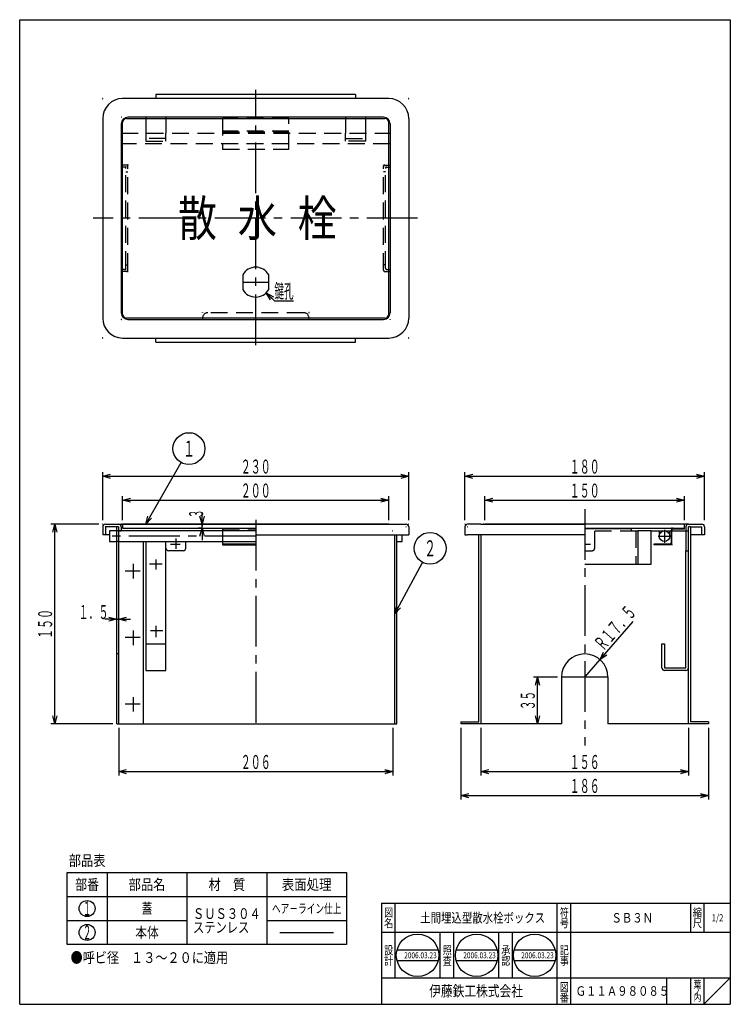
# Model space of a CAD drawing. Extents: x -670 to -136, y 408 to 1148.
import ezdxf
from ezdxf.enums import TextEntityAlignment as Align

# ---------------------------------------------------------------- set-up
doc = ezdxf.new("R2010")
doc.units = 0
doc.header["$LTSCALE"] = 2
doc.header["$PDMODE"] = 65
doc.header["$PDSIZE"] = 0.2
for name, pattern in [('CENTER2', [28.575, 19.05, -3.175, 3.175, -3.175]), ('DIVIDE', [1.25, 0.5, -0.25, 0, -0.25, 0, -0.25]), ('HIDDEN', [9.525, 6.35, -3.175])]:
    doc.linetypes.add(name, pattern=pattern)
doc.layers.get('0').update_dxf_attribs({"linetype": 'CONTINUOUS'})
doc.layers.get('DEFPOINTS').update_dxf_attribs({"color": 3, "linetype": 'DIVIDE'})
doc.layers.add('用紙\u3000基本図面', color=7, linetype='CONTINUOUS')
doc.layers.add('ＳＢ３Ｎ', color=7, linetype='CONTINUOUS')
doc.styles.add('DIMSTANDARD', font='MONOTXT.shx', dxfattribs={"width": 0.6, "bigfont": 'EXTFONT.shx'})
doc.styles.get("Standard").update_dxf_attribs({"font": 'MONOTXT.shx', "width": 0.8, "bigfont": 'EXTFONT.shx'})
doc.styles.add('WinFont1', font='HG丸ｺﾞｼｯｸM-PRO', dxfattribs={"width": 0.8})
doc.styles.add('WinFont2', font='ＭＳ 明朝', dxfattribs={"width": 0.8})
doc.styles.add('WinFont3', font='ＭＳ ゴシック', dxfattribs={"width": 0.8})
doc.dimstyles.new('DIMSTYEX_1', dxfattribs={"dimscale": 2, "dimtxt": 3.5, "dimasz": 3, "dimexe": 1, "dimexo": 1, "dimgap": 1, "dimtad": 3, "dimdec": 3, "dimdsep": 46, "dimtxsty": 'DIMSTANDARD', "dimcen": 0, "dimclrd": 3, "dimclre": 3, "dimclrt": 2, "dimadec": 3, "dimazin": 2, "dimtfac": 0.5, "dimtdec": 4, "dimtofl": 0, "dimtmove": 0, "dimatfit": 3, "dimldrblk": 'OPEN30', "dimfxl": 1, "dimtolj": 1, "dimtzin": 1, "dimlwd": -1, "dimlwe": -1, "dimarcsym": 0})
doc.dimstyles.new('DIMSTYEX_2', dxfattribs={"dimscale": 2, "dimtxt": 5.25, "dimasz": 3, "dimexe": 1.5, "dimexo": 1.5, "dimgap": 1, "dimtad": 3, "dimdec": 3, "dimdsep": 46, "dimtxsty": 'DIMSTANDARD', "dimblk1": 'OPEN30', "dimblk2": 'OPEN30', "dimsah": 1, "dimcen": 0, "dimclrd": 3, "dimclre": 3, "dimclrt": 2, "dimadec": 3, "dimazin": 2, "dimtfac": 0.5, "dimtdec": 4, "dimtofl": 0, "dimtmove": 0, "dimatfit": 3, "dimfxl": 1, "dimtolj": 1, "dimtzin": 1, "dimlwd": -1, "dimlwe": -1, "dimarcsym": 0})
doc.dimstyles.new('DIMSTYEX_3', dxfattribs={"dimscale": 2, "dimtxt": 5.25, "dimasz": 3, "dimexe": 1, "dimexo": 1, "dimgap": 1, "dimtad": 3, "dimdec": 3, "dimdsep": 46, "dimtxsty": 'DIMSTANDARD', "dimblk1": 'OPEN30', "dimblk2": 'OPEN30', "dimsah": 1, "dimcen": 0, "dimse1": 1, "dimse2": 1, "dimclrd": 3, "dimclre": 3, "dimclrt": 2, "dimadec": 3, "dimazin": 2, "dimtfac": 0.5, "dimtdec": 4, "dimtmove": 0, "dimatfit": 3, "dimfxl": 1, "dimtolj": 1, "dimtzin": 1, "dimlwd": -1, "dimlwe": -1, "dimarcsym": 0})
doc.dimstyles.new('DIMSTYEX_4', dxfattribs={"dimscale": 2, "dimtxt": 5.25, "dimasz": 3, "dimexe": 1.5, "dimexo": 1.5, "dimgap": 2.5, "dimtad": 3, "dimdec": 3, "dimdsep": 46, "dimtxsty": 'DIMSTANDARD', "dimblk1": 'OPEN30', "dimblk2": 'OPEN30', "dimsah": 1, "dimcen": 0, "dimclrd": 3, "dimclre": 3, "dimclrt": 2, "dimadec": 3, "dimazin": 2, "dimtfac": 0.5, "dimtdec": 4, "dimtofl": 0, "dimtmove": 2, "dimatfit": 3, "dimfxl": 1, "dimtolj": 1, "dimtzin": 1, "dimlwd": -1, "dimlwe": -1, "dimarcsym": 0})
doc.dimstyles.new('DIMSTYEX_5', dxfattribs={"dimscale": 2, "dimtxt": 5.25, "dimasz": 3, "dimexe": 1.5, "dimexo": 1.5, "dimgap": 1, "dimtad": 3, "dimdec": 3, "dimdsep": 46, "dimtxsty": 'DIMSTANDARD', "dimblk1": 'OPEN30', "dimblk2": 'OPEN30', "dimsah": 1, "dimcen": 0, "dimclrd": 3, "dimclre": 3, "dimclrt": 2, "dimadec": 3, "dimazin": 2, "dimtfac": 0.5, "dimtdec": 4, "dimtofl": 0, "dimtmove": 0, "dimatfit": 3, "dimfxl": 1, "dimtolj": 1, "dimtzin": 1, "dimlwd": -1, "dimlwe": -1, "dimarcsym": 0})

# ---------------------------------------------------------------- blocks, each defined once
blk = doc.blocks.new('_OPEN30')
at = {"color": 0, "linetype": 'BYBLOCK', "lineweight": -2}
for p, q in [((-1, 0.27), (0, 0)), ((0, 0), (-1, -0.27)), ((0, 0), (-1, 0))]:
    blk.add_line(p, q, dxfattribs=at)
blk = doc.blocks.new('MAKR0', base_point=(-619.74, 479.55))
at = {"layer": '用紙\u3000基本図面', "color": 2, "linetype": 'CONTINUOUS'}
blk.add_circle((-619.74, 479.55), 6, dxfattribs=at)
at = {"layer": '用紙\u3000基本図面', "color": 2, "linetype": 'CONTINUOUS', "width": 0.3}
blk.add_text('１', height=10.5, dxfattribs=at).set_placement((-622.89, 474.3), (-616.59, 474.3), align=Align.FIT)
blk = doc.blocks.new('MAKR1', base_point=(-619.74, 461.55))
at = {"layer": '用紙\u3000基本図面', "color": 2, "linetype": 'CONTINUOUS'}
blk.add_circle((-619.74, 461.55), 6, dxfattribs=at)
at = {"layer": '用紙\u3000基本図面', "color": 2, "linetype": 'CONTINUOUS', "width": 0.3}
blk.add_text('２', height=10.5, dxfattribs=at).set_placement((-622.89, 456.3), (-616.59, 456.3), align=Align.FIT)
blk = doc.blocks.new('*D1')
at = {"layer": 'DEFPOINTS', "color": 3, "linetype": 'CONTINUOUS'}
for p in [(-393.03, 786.42), (-593.03, 768.42), (-393.03, 768.42)]:
    blk.add_point(p, dxfattribs=at)
at = {"layer": '用紙\u3000基本図面', "color": 3, "linetype": 'CONTINUOUS'}
for p, q in [((-593.03, 771.42), (-593.03, 789.42)), ((-593.03, 786.42), (-393.03, 786.42)), ((-393.03, 771.42), (-393.03, 789.42))]:
    blk.add_line(p, q, dxfattribs=at)
at = {"layer": '用紙\u3000基本図面', "color": 3, "linetype": 'CONTINUOUS', "xscale": 5.9088465181, "yscale": 5.9088465181, "zscale": 5.9088465181, "rotation": 180}
blk.add_blockref('_OPEN30', (-593.03, 786.42), dxfattribs=at)
at = {"layer": '用紙\u3000基本図面', "color": 3, "linetype": 'CONTINUOUS', "xscale": 5.9088465181, "yscale": 5.9088465181, "zscale": 5.9088465181}
blk.add_blockref('_OPEN30', (-393.03, 786.42), dxfattribs=at)
at = {"layer": '用紙\u3000基本図面', "color": 2, "linetype": 'CONTINUOUS', "style": 'DIMSTANDARD', "width": 0.357143}
blk.add_text('２００', height=10.5, dxfattribs=at).set_placement((-504.28, 788.42), (-481.78, 788.42), align=Align.FIT)
blk = doc.blocks.new('*D2')
at = {"layer": 'DEFPOINTS', "color": 3, "linetype": 'CONTINUOUS'}
for p in [(-378.03, 804.42), (-608.03, 768.42), (-378.03, 768.42)]:
    blk.add_point(p, dxfattribs=at)
at = {"layer": '用紙\u3000基本図面', "color": 3, "linetype": 'CONTINUOUS'}
for p, q in [((-608.03, 771.42), (-608.03, 807.42)), ((-378.03, 771.42), (-378.03, 807.42)), ((-608.03, 804.42), (-378.03, 804.42))]:
    blk.add_line(p, q, dxfattribs=at)
at = {"layer": '用紙\u3000基本図面', "color": 3, "linetype": 'CONTINUOUS', "xscale": 5.9088465181, "yscale": 5.9088465181, "zscale": 5.9088465181, "rotation": 180}
blk.add_blockref('_OPEN30', (-608.03, 804.42), dxfattribs=at)
at = {"layer": '用紙\u3000基本図面', "color": 3, "linetype": 'CONTINUOUS', "xscale": 5.9088465181, "yscale": 5.9088465181, "zscale": 5.9088465181}
blk.add_blockref('_OPEN30', (-378.03, 804.42), dxfattribs=at)
at = {"layer": '用紙\u3000基本図面', "color": 2, "linetype": 'CONTINUOUS', "style": 'DIMSTANDARD', "width": 0.357143}
blk.add_text('２３０', height=10.5, dxfattribs=at).set_placement((-504.28, 806.42), (-481.78, 806.42), align=Align.FIT)
blk = doc.blocks.new('*D3')
at = {"layer": 'DEFPOINTS', "color": 3, "linetype": 'CONTINUOUS'}
for p in [(-170.82, 786.42), (-320.82, 768.42), (-170.82, 768.42)]:
    blk.add_point(p, dxfattribs=at)
at = {"layer": '用紙\u3000基本図面', "color": 3, "linetype": 'CONTINUOUS'}
for p, q in [((-320.82, 771.42), (-320.82, 789.42)), ((-320.82, 786.42), (-170.82, 786.42)), ((-170.82, 771.42), (-170.82, 789.42))]:
    blk.add_line(p, q, dxfattribs=at)
at = {"layer": '用紙\u3000基本図面', "color": 3, "linetype": 'CONTINUOUS', "xscale": 5.9088465181, "yscale": 5.9088465181, "zscale": 5.9088465181, "rotation": 180}
blk.add_blockref('_OPEN30', (-320.82, 786.42), dxfattribs=at)
at = {"layer": '用紙\u3000基本図面', "color": 3, "linetype": 'CONTINUOUS', "xscale": 5.9088465181, "yscale": 5.9088465181, "zscale": 5.9088465181}
blk.add_blockref('_OPEN30', (-170.82, 786.42), dxfattribs=at)
at = {"layer": '用紙\u3000基本図面', "color": 2, "linetype": 'CONTINUOUS', "style": 'DIMSTANDARD', "width": 0.357143}
blk.add_text('１５０', height=10.5, dxfattribs=at).set_placement((-257.07, 788.42), (-234.57, 788.42), align=Align.FIT)
blk = doc.blocks.new('*D4')
at = {"layer": 'DEFPOINTS', "color": 3, "linetype": 'CONTINUOUS'}
for p in [(-155.82, 804.42), (-335.82, 768.42), (-155.82, 768.42)]:
    blk.add_point(p, dxfattribs=at)
at = {"layer": '用紙\u3000基本図面', "color": 3, "linetype": 'CONTINUOUS'}
for p, q in [((-335.82, 771.42), (-335.82, 807.42)), ((-155.82, 771.42), (-155.82, 807.42)), ((-335.82, 804.42), (-155.82, 804.42))]:
    blk.add_line(p, q, dxfattribs=at)
at = {"layer": '用紙\u3000基本図面', "color": 3, "linetype": 'CONTINUOUS', "xscale": 5.9088465181, "yscale": 5.9088465181, "zscale": 5.9088465181, "rotation": 180}
blk.add_blockref('_OPEN30', (-335.82, 804.42), dxfattribs=at)
at = {"layer": '用紙\u3000基本図面', "color": 3, "linetype": 'CONTINUOUS', "xscale": 5.9088465181, "yscale": 5.9088465181, "zscale": 5.9088465181}
blk.add_blockref('_OPEN30', (-155.82, 804.42), dxfattribs=at)
at = {"layer": '用紙\u3000基本図面', "color": 2, "linetype": 'CONTINUOUS', "style": 'DIMSTANDARD', "width": 0.357143}
blk.add_text('１８０', height=10.5, dxfattribs=at).set_placement((-257.07, 806.42), (-234.57, 806.42), align=Align.FIT)
blk = doc.blocks.new('*D5')
at = {"layer": 'DEFPOINTS', "color": 3, "linetype": 'CONTINUOUS'}
for p in [(-596.03, 618.42), (-390.03, 618.42), (-390.03, 582.42)]:
    blk.add_point(p, dxfattribs=at)
at = {"layer": '用紙\u3000基本図面', "color": 3, "linetype": 'CONTINUOUS'}
for p, q in [((-596.03, 615.42), (-596.03, 579.42)), ((-390.03, 615.42), (-390.03, 579.42)), ((-596.03, 582.42), (-390.03, 582.42))]:
    blk.add_line(p, q, dxfattribs=at)
at = {"layer": '用紙\u3000基本図面', "color": 3, "linetype": 'CONTINUOUS', "xscale": 5.9088465181, "yscale": 5.9088465181, "zscale": 5.9088465181, "rotation": 180}
blk.add_blockref('_OPEN30', (-596.03, 582.42), dxfattribs=at)
at = {"layer": '用紙\u3000基本図面', "color": 3, "linetype": 'CONTINUOUS', "xscale": 5.9088465181, "yscale": 5.9088465181, "zscale": 5.9088465181}
blk.add_blockref('_OPEN30', (-390.03, 582.42), dxfattribs=at)
at = {"layer": '用紙\u3000基本図面', "color": 2, "linetype": 'CONTINUOUS', "style": 'DIMSTANDARD', "width": 0.357143}
blk.add_text('２０６', height=10.5, dxfattribs=at).set_placement((-504.28, 584.42), (-481.78, 584.42), align=Align.FIT)
blk = doc.blocks.new('*D6')
at = {"layer": 'DEFPOINTS', "color": 3, "linetype": 'CONTINUOUS'}
for p in [(-323.82, 618.42), (-167.82, 618.42), (-167.82, 582.42)]:
    blk.add_point(p, dxfattribs=at)
at = {"layer": '用紙\u3000基本図面', "color": 3, "linetype": 'CONTINUOUS'}
for p, q in [((-323.82, 615.42), (-323.82, 579.42)), ((-167.82, 615.42), (-167.82, 579.42)), ((-323.82, 582.42), (-167.82, 582.42))]:
    blk.add_line(p, q, dxfattribs=at)
at = {"layer": '用紙\u3000基本図面', "color": 3, "linetype": 'CONTINUOUS', "xscale": 5.9088465181, "yscale": 5.9088465181, "zscale": 5.9088465181, "rotation": 180}
blk.add_blockref('_OPEN30', (-323.82, 582.42), dxfattribs=at)
at = {"layer": '用紙\u3000基本図面', "color": 3, "linetype": 'CONTINUOUS', "xscale": 5.9088465181, "yscale": 5.9088465181, "zscale": 5.9088465181}
blk.add_blockref('_OPEN30', (-167.82, 582.42), dxfattribs=at)
at = {"layer": '用紙\u3000基本図面', "color": 2, "linetype": 'CONTINUOUS', "style": 'DIMSTANDARD', "width": 0.357143}
blk.add_text('１５６', height=10.5, dxfattribs=at).set_placement((-257.07, 584.42), (-234.57, 584.42), align=Align.FIT)
blk = doc.blocks.new('*D7')
at = {"layer": 'DEFPOINTS', "color": 3, "linetype": 'CONTINUOUS'}
for p in [(-338.82, 618.42), (-152.82, 618.42), (-152.82, 564.42)]:
    blk.add_point(p, dxfattribs=at)
at = {"layer": '用紙\u3000基本図面', "color": 3, "linetype": 'CONTINUOUS'}
for p, q in [((-338.82, 615.42), (-338.82, 561.42)), ((-152.82, 615.42), (-152.82, 561.42)), ((-338.82, 564.42), (-152.82, 564.42))]:
    blk.add_line(p, q, dxfattribs=at)
at = {"layer": '用紙\u3000基本図面', "color": 3, "linetype": 'CONTINUOUS', "xscale": 5.9088465181, "yscale": 5.9088465181, "zscale": 5.9088465181, "rotation": 180}
blk.add_blockref('_OPEN30', (-338.82, 564.42), dxfattribs=at)
at = {"layer": '用紙\u3000基本図面', "color": 3, "linetype": 'CONTINUOUS', "xscale": 5.9088465181, "yscale": 5.9088465181, "zscale": 5.9088465181}
blk.add_blockref('_OPEN30', (-152.82, 564.42), dxfattribs=at)
at = {"layer": '用紙\u3000基本図面', "color": 2, "linetype": 'CONTINUOUS', "style": 'DIMSTANDARD', "width": 0.357143}
blk.add_text('１８６', height=10.5, dxfattribs=at).set_placement((-257.07, 566.42), (-234.57, 566.42), align=Align.FIT)
blk = doc.blocks.new('*D8')
at = {"layer": 'DEFPOINTS', "color": 3, "linetype": 'CONTINUOUS'}
for p in [(-281.32, 653.42), (-263.32, 653.42), (-281.32, 618.42)]:
    blk.add_point(p, dxfattribs=at)
at = {"layer": '用紙\u3000基本図面', "color": 3, "linetype": 'CONTINUOUS'}
for p, q in [((-266.32, 653.42), (-284.32, 653.42)), ((-281.32, 618.42), (-281.32, 653.42)), ((-281.32, 618.42), (-284.32, 618.42))]:
    blk.add_line(p, q, dxfattribs=at)
at = {"layer": '用紙\u3000基本図面', "color": 3, "linetype": 'CONTINUOUS', "xscale": 5.9088465181, "yscale": 5.9088465181, "zscale": 5.9088465181}
for p, rotation in [((-281.32, 653.42), 90), ((-281.32, 618.42), 270)]:
    blk.add_blockref('_OPEN30', p, dxfattribs=dict(at, rotation=rotation))
at = {"layer": '用紙\u3000基本図面', "color": 2, "linetype": 'CONTINUOUS', "style": 'DIMSTANDARD', "width": 0.342857}
blk.add_text('３５', height=10.5, rotation=90, dxfattribs=at).set_placement((-283.32, 628.72), (-283.32, 643.12), align=Align.FIT)
blk = doc.blocks.new('*D9')
at = {"layer": 'DEFPOINTS', "color": 3, "linetype": 'CONTINUOUS'}
for p in [(-234.32, 666.61), (-245.82, 653.42)]:
    blk.add_point(p, dxfattribs=at)
at = {"layer": '用紙\u3000基本図面', "color": 3, "linetype": 'CONTINUOUS'}
blk.add_line((-245.82, 653.42), (-209.28, 695.31), dxfattribs=at)
at = {"layer": '用紙\u3000基本図面', "color": 3, "linetype": 'CONTINUOUS', "xscale": 5.9088465181, "yscale": 5.9088465181, "zscale": 5.9088465181, "rotation": 228.8994107689}
blk.add_blockref('_OPEN30', (-234.32, 666.61), dxfattribs=at)
at = {"layer": '用紙\u3000基本図面', "color": 2, "linetype": 'CONTINUOUS', "style": 'DIMSTANDARD', "width": 0.368571}
blk.add_text('Ｒ１７．５', height=10.5, rotation=48.89941, dxfattribs=at).set_placement((-231.79, 672.55), (-206.35, 701.71), align=Align.FIT)
blk = doc.blocks.new('*D10')
at = {"layer": 'DEFPOINTS', "color": 3, "linetype": 'CONTINUOUS'}
for p in [(-533.37, 768.42), (-533.37, 768.42), (-533.37, 765.42)]:
    blk.add_point(p, dxfattribs=at)
at = {"layer": '用紙\u3000基本図面', "color": 3, "linetype": 'CONTINUOUS'}
for p, q in [((-533.37, 768.42), (-533.37, 777.42)), ((-533.37, 768.42), (-536.37, 768.42)), ((-533.37, 765.42), (-536.37, 765.42)), ((-533.37, 768.42), (-533.37, 766.92)), ((-533.37, 765.42), (-533.37, 768.42)), ((-533.37, 765.42), (-533.37, 766.92)), ((-533.37, 765.42), (-533.37, 756.42))]:
    blk.add_line(p, q, dxfattribs=at)
at = {"layer": '用紙\u3000基本図面', "color": 3, "linetype": 'CONTINUOUS', "xscale": 5.9088465181, "yscale": 5.9088465181, "zscale": 5.9088465181}
for p, rotation in [((-533.37, 768.42), 270), ((-533.37, 765.42), 90)]:
    blk.add_blockref('_OPEN30', p, dxfattribs=dict(at, rotation=rotation))
at = {"layer": '用紙\u3000基本図面', "color": 2, "linetype": 'CONTINUOUS', "style": 'DIMSTANDARD', "width": 0.3}
blk.add_text('３', height=10.5, rotation=90, dxfattribs=at).set_placement((-532.55, 773.06), (-532.55, 779.36), align=Align.FIT)
blk = doc.blocks.new('*D11')
at = {"layer": 'DEFPOINTS', "color": 3, "linetype": 'CONTINUOUS'}
for p in [(-597.53, 697), (-596.03, 697), (-596.03, 697)]:
    blk.add_point(p, dxfattribs=at)
at = {"layer": '用紙\u3000基本図面', "color": 3, "linetype": 'CONTINUOUS'}
for p, q in [((-597.53, 697), (-606.53, 697)), ((-597.53, 697), (-597.53, 700)), ((-597.53, 697), (-596.78, 697)), ((-597.53, 697), (-596.03, 697)), ((-596.03, 697), (-596.78, 697)), ((-596.03, 697), (-596.03, 700)), ((-596.03, 697), (-587.03, 697))]:
    blk.add_line(p, q, dxfattribs=at)
at = {"layer": '用紙\u3000基本図面', "color": 3, "linetype": 'CONTINUOUS', "xscale": 5.9088465181, "yscale": 5.9088465181, "zscale": 5.9088465181}
blk.add_blockref('_OPEN30', (-597.53, 697), dxfattribs=at)
at = {"layer": '用紙\u3000基本図面', "color": 3, "linetype": 'CONTINUOUS', "xscale": 5.9088465181, "yscale": 5.9088465181, "zscale": 5.9088465181, "rotation": 180}
blk.add_blockref('_OPEN30', (-596.03, 697), dxfattribs=at)
at = {"layer": '用紙\u3000基本図面', "color": 2, "linetype": 'CONTINUOUS', "style": 'DIMSTANDARD', "width": 0.357143}
blk.add_text('１．５', height=10.5, dxfattribs=at).set_placement((-626.19, 697.1), (-603.69, 697.1), align=Align.FIT)
blk = doc.blocks.new('*D12')
at = {"layer": 'DEFPOINTS', "color": 3, "linetype": 'CONTINUOUS'}
for p in [(-644.03, 768.42), (-608.03, 768.42), (-597.53, 618.42)]:
    blk.add_point(p, dxfattribs=at)
at = {"layer": '用紙\u3000基本図面', "color": 3, "linetype": 'CONTINUOUS'}
for p, q in [((-611.03, 768.42), (-647.03, 768.42)), ((-644.03, 618.42), (-644.03, 768.42)), ((-600.53, 618.42), (-647.03, 618.42))]:
    blk.add_line(p, q, dxfattribs=at)
at = {"layer": '用紙\u3000基本図面', "color": 3, "linetype": 'CONTINUOUS', "xscale": 5.9088465181, "yscale": 5.9088465181, "zscale": 5.9088465181}
for p, rotation in [((-644.03, 768.42), 90), ((-644.03, 618.42), 270)]:
    blk.add_blockref('_OPEN30', p, dxfattribs=dict(at, rotation=rotation))
at = {"layer": '用紙\u3000基本図面', "color": 2, "linetype": 'CONTINUOUS', "style": 'DIMSTANDARD', "width": 0.357143}
blk.add_text('１５０', height=10.5, rotation=90, dxfattribs=at).set_placement((-646.03, 682.17), (-646.03, 704.67), align=Align.FIT)
blk = doc.blocks.new('BLK0', base_point=(-136.41, 407.56))
at = {"layer": '用紙\u3000基本図面', "color": 7, "linetype": 'CONTINUOUS'}
for p, q in [((-398.41, 483.56), (-136.41, 483.56)), ((-398.41, 483.56), (-398.41, 407.56)), ((-398.41, 483.56), (-398.41, 407.56)), ((-398.41, 483.56), (-398.41, 407.56)), ((-388.41, 483.56), (-388.41, 427.56)), ((-388.41, 483.56), (-388.41, 427.56)), ((-266.41, 407.56), (-266.41, 483.56)), ((-256.41, 483.56), (-256.41, 407.56)), ((-166.41, 483.56), (-166.41, 461.56)), ((-156.41, 483.56), (-156.41, 461.56)), ((-136.41, 461.56), (-398.41, 461.56)), ((-398.41, 427.56), (-136.41, 427.56)), ((-184.41, 427.56), (-184.41, 407.56)), ((-166.41, 427.56), (-166.41, 407.56)), ((-156.41, 427.56), (-156.41, 407.56)), ((-156.41, 407.56), (-136.41, 427.56))]:
    blk.add_line(p, q, dxfattribs=at)
at = {"layer": '用紙\u3000基本図面', "color": 7, "linetype": 'CONTINUOUS', "width": 0.8}
for s, height, style, p in [('図', 6.27, 'WinFont2', (-396.54, 473.42)), ('符', 6.27, 'WinFont2', (-264.54, 473.42)), ('縮', 6.27, 'WinFont2', (-164.54, 473.42)), ('名', 6.27, 'WinFont2', (-396.54, 465.42)), ('号', 6.27, 'WinFont2', (-264.54, 465.42)), ('尺', 6.27, 'WinFont2', (-164.54, 465.42)), ('記', 6.27, 'WinFont2', (-264.54, 445.14)), ('事', 6.27, 'WinFont2', (-264.54, 437.14)), ('伊藤鉄工株式会社', 8.064, 'WinFont3', (-362.66, 413.52)), ('図', 6.27, 'WinFont2', (-264.54, 417.42)), ('葉', 5.38, 'WinFont2', (-164.1, 419.87)), ('番', 6.27, 'WinFont2', (-264.54, 409.42)), ('内', 5.38, 'WinFont2', (-164.1, 409.87)), ('ノ', 5.38, 'WinFont2', (-164.1, 414.87))]:
    blk.add_text(s, height=height, dxfattribs=dict(at, style=style)).set_placement(p)
at = {"layer": '用紙\u3000基本図面', "color": 7, "linetype": 'BYBLOCK', "style": 'WinFont2', "width": 0.8}
blk.add_text('1/2', height=5.376, dxfattribs=at).set_placement((-150.44, 469.87))
blk = doc.blocks.new('BLK1', base_point=(-371.38, 444.38))
at = {"layer": '用紙\u3000基本図面', "color": 7, "linetype": 'CONTINUOUS'}
for p, q in [((-386.87, 448.38), (-355.89, 448.38)), ((-386.87, 440.38), (-355.89, 440.38))]:
    blk.add_line(p, q, dxfattribs=at)
blk.add_circle((-371.38, 444.38), 16, dxfattribs=at)
at = {"layer": '用紙\u3000基本図面', "color": 7, "linetype": 'BYBLOCK', "style": 'WinFont2', "width": 0.8}
blk.add_text('2006.03.23', height=4.48, dxfattribs=at).set_placement((-381.46, 442.14))
blk = doc.blocks.new('BLK2', base_point=(-326.98, 444.38))
at = {"layer": '用紙\u3000基本図面', "color": 7, "linetype": 'CONTINUOUS'}
for p, q in [((-342.47, 448.38), (-311.49, 448.38)), ((-342.47, 440.38), (-311.49, 440.38))]:
    blk.add_line(p, q, dxfattribs=at)
blk.add_circle((-326.98, 444.38), 16, dxfattribs=at)
blk = doc.blocks.new('BLK3', base_point=(-283.44, 444.38))
at = {"layer": '用紙\u3000基本図面', "color": 7, "linetype": 'CONTINUOUS'}
for p, q in [((-298.94, 448.38), (-267.95, 448.38)), ((-298.94, 440.38), (-267.95, 440.38))]:
    blk.add_line(p, q, dxfattribs=at)
blk.add_circle((-283.44, 444.38), 16, dxfattribs=at)
blk = doc.blocks.new('BALN0')
at = {"layer": '用紙\u3000基本図面', "color": 3, "linetype": 'CONTINUOUS'}
blk.add_circle((26.51, 49.27), 12, dxfattribs=at)
at = {"layer": '用紙\u3000基本図面', "color": 2, "linetype": 'CONTINUOUS', "width": 0.375}
blk.add_text('２', height=12, dxfattribs=at).set_placement((22.01, 43.27), (31.01, 43.27), align=Align.FIT)
at = {"layer": '用紙\u3000基本図面', "color": 3, "linetype": 'CONTINUOUS'}
blk.add_leader([(0, 0), (20.83, 38.7)], dimstyle='DIMSTYEX_1', dxfattribs=at)
blk = doc.blocks.new('BALN1')
at = {"layer": '用紙\u3000基本図面', "color": 3, "linetype": 'CONTINUOUS'}
blk.add_circle((32.42, 56.75), 12, dxfattribs=at)
at = {"layer": '用紙\u3000基本図面', "color": 2, "linetype": 'CONTINUOUS', "width": 0.375}
blk.add_text('１', height=12, dxfattribs=at).set_placement((27.92, 50.75), (36.92, 50.75), align=Align.FIT)
at = {"layer": '用紙\u3000基本図面', "color": 3, "linetype": 'CONTINUOUS'}
blk.add_leader([(0, 0), (26.47, 46.33)], dimstyle='DIMSTYEX_1', dxfattribs=at)

msp = doc.modelspace()

# ---------------------------------------------------------------- linework, layer by layer
at = {"layer": '用紙\u3000基本図面', "color": 7, "linetype": 'CONTINUOUS'}
for p, q in [((-670.408, 1147.5553), (-136.408, 1147.5553)), ((-670.408, 407.5553), (-670.408, 1147.5553)), ((-136.408, 1147.5553), (-136.408, 407.5553)), ((-393.0344, 1088.2999), (-593.0344, 1088.2999)), ((-568.0344, 1091.2999), (-568.0344, 1088.2999)), ((-418.0344, 1091.2999), (-568.0344, 1091.2999)), ((-418.0344, 1091.2999), (-418.0344, 1088.2999)), ((-608.0344, 1073.2999), (-608.0344, 923.2999)), ((-590.0344, 1073.2999), (-396.0344, 1073.2999)), ((-397.0344, 1074.2999), (-589.0344, 1074.2999)), ((-378.0344, 1073.2999), (-378.0344, 923.2999)), ((-594.0344, 1069.2999), (-594.0344, 927.2999)), ((-593.0344, 926.2999), (-593.0344, 1070.2999)), ((-393.0344, 926.2999), (-393.0344, 1070.2999)), ((-392.0344, 1069.2999), (-392.0344, 927.2999)), ((-396.0344, 923.2999), (-590.0344, 923.2999)), ((-589.0344, 922.2999), (-397.0344, 922.2999)), ((-593.0344, 908.2999), (-393.0344, 908.2999)), ((-568.0344, 905.2999), (-568.0344, 908.2999)), ((-568.0344, 905.2999), (-418.0344, 905.2999)), ((-418.0344, 905.2999), (-418.0344, 908.2999)), ((-608.0344, 766.4228), (-608.0344, 760.4228)), ((-606.0344, 768.4228), (-380.0344, 768.4228)), ((-606.0344, 766.4228), (-606.0344, 760.4228)), ((-596.0344, 766.4228), (-606.0344, 766.4228)), ((-603.0344, 763.4228), (-603.0344, 755.4228)), ((-597.5344, 763.4228), (-603.0344, 763.4228)), ((-597.5344, 618.4228), (-597.5344, 766.4228)), ((-597.5344, 763.4228), (-597.5344, 766.4228)), ((-596.0344, 763.4228), (-597.5344, 763.4228)), ((-596.0344, 766.4228), (-596.0344, 618.4228)), ((-596.0344, 766.4228), (-596.0344, 763.4228)), ((-596.0344, 763.4228), (-594.0344, 763.4228)), ((-493.0344, 763.4228), (-596.0344, 763.4228)), ((-594.0344, 766.4228), (-594.0344, 763.4228)), ((-593.0344, 768.4228), (-593.0344, 765.4228)), ((-393.0344, 768.4228), (-593.0344, 768.4228)), ((-593.0344, 765.4228), (-493.0344, 765.4228)), ((-518.0344, 765.4228), (-518.0344, 763.4228)), ((-378.0344, 766.4228), (-378.0344, 760.4228)), ((-167.8219, 768.4228), (-245.8219, 768.4228)), ((-170.8219, 768.4228), (-245.8219, 768.4228)), ((-245.8219, 765.4228), (-170.8219, 765.4228)), ((-210.8219, 764.9228), (-245.8219, 764.9228)), ((-210.8219, 764.9228), (-210.8219, 763.4228)), ((-210.8219, 763.4228), (-205.8219, 763.4228)), ((-195.8219, 763.4228), (-205.8219, 763.4228)), ((-205.8219, 763.4228), (-205.8219, 738.4228)), ((-195.8219, 738.4228), (-195.8219, 763.4228)), ((-195.8219, 763.4228), (-193.3219, 763.4228)), ((-193.3219, 763.4228), (-180.8219, 763.4228)), ((-189.8219, 763.4228), (-189.8219, 759.4228)), ((-181.8219, 759.4228), (-181.8219, 763.4228)), ((-180.8219, 763.9228), (-180.8219, 754.4228)), ((-180.3219, 754.4228), (-180.3219, 763.9228)), ((-180.3219, 763.4228), (-169.8219, 763.4228)), ((-179.3219, 764.9228), (-170.8219, 764.9228)), ((-170.8219, 765.4228), (-170.8219, 768.4228)), ((-170.8219, 764.9228), (-170.8219, 765.4228)), ((-169.8219, 766.4228), (-169.8219, 765.4228)), ((-169.8219, 765.4228), (-169.8219, 748.4228)), ((-169.8219, 763.4228), (-167.8219, 763.4228)), ((-167.8219, 768.4228), (-157.8219, 768.4228)), ((-166.3219, 766.4228), (-167.8219, 766.4228)), ((-166.3219, 766.4228), (-167.8219, 766.4228)), ((-167.8219, 618.4228), (-167.8219, 766.4228)), ((-166.3219, 766.4228), (-157.8219, 766.4228)), ((-166.3219, 766.4228), (-166.3219, 619.9228)), ((-157.8219, 760.4228), (-157.8219, 766.4228)), ((-155.8219, 766.4228), (-155.8219, 760.4228)), ((-603.0344, 760.4228), (-608.0344, 760.4228)), ((-603.0344, 755.4228), (-597.5344, 755.4228)), ((-596.0344, 755.4228), (-597.5344, 755.4228)), ((-596.0344, 755.4228), (-493.0344, 755.4228)), ((-577.5344, 755.4228), (-577.5344, 618.4228)), ((-575.5344, 755.4228), (-575.5344, 658.4228)), ((-560.5344, 750.4228), (-560.5344, 755.4228)), ((-560.5344, 658.4228), (-560.5344, 755.4228)), ((-545.5344, 750.4228), (-545.5344, 755.4228)), ((-518.0344, 755.4228), (-518.0344, 752.9228)), ((-493.0344, 760.4228), (-378.0344, 760.4228)), ((-388.5344, 618.4228), (-388.5344, 760.4228)), ((-387.0344, 755.4228), (-383.0344, 755.4228)), ((-383.0344, 755.4228), (-383.0344, 760.4228)), ((-157.8219, 760.4228), (-166.3219, 760.4228)), ((-155.8219, 760.4228), (-157.8219, 760.4228)), ((-547.5344, 748.4228), (-558.5344, 748.4228)), ((-493.0344, 753.4228), (-518.0344, 753.4228)), ((-518.0344, 752.9228), (-493.0344, 752.9228)), ((-193.8219, 753.4228), (-193.8219, 752.9228)), ((-181.8219, 753.4228), (-193.8219, 753.4228)), ((-181.8219, 752.9228), (-193.8219, 752.9228)), ((-169.8219, 748.4228), (-167.8219, 748.4228)), ((-169.8219, 660.4228), (-169.8219, 748.4228)), ((-245.8219, 738.4228), (-195.8219, 738.4228)), ((-575.5344, 678.4228), (-560.5344, 678.4228)), ((-187.8219, 678.4228), (-185.8219, 678.4228)), ((-187.8219, 660.4228), (-187.8219, 678.4228)), ((-185.8219, 678.4228), (-185.8219, 660.4228)), ((-596.0344, 670.9228), (-597.5344, 670.9228)), ((-185.8219, 660.4228), (-169.8219, 660.4228)), ((-575.5344, 658.4228), (-560.5344, 658.4228)), ((-228.3219, 653.4228), (-228.3219, 618.4228)), ((-169.8219, 658.4228), (-185.8219, 658.4228)), ((-597.5344, 618.4228), (-388.5344, 618.4228)), ((-167.8219, 618.4228), (-228.3219, 618.4228)), ((-152.8219, 618.4228), (-167.8219, 618.4228)), ((-152.8219, 619.9228), (-166.3219, 619.9228)), ((-152.8219, 619.9228), (-152.8219, 618.4228)), ((-634.7414, 506.546), (-424.7414, 506.546)), ((-634.7414, 452.546), (-634.7414, 506.546)), ((-604.7414, 506.546), (-604.7414, 452.546)), ((-544.7414, 506.546), (-544.7414, 452.546)), ((-484.7414, 506.546), (-484.7414, 452.546)), ((-424.7414, 506.546), (-424.7414, 452.546)), ((-634.7414, 488.546), (-424.7414, 488.546)), ((-634.7414, 470.546), (-544.7414, 470.546)), ((-484.7414, 470.546), (-424.7414, 470.546)), ((-474.805, 461.546), (-434.4932, 461.546)), ((-354.4079, 427.5553), (-354.4079, 461.5553)), ((-344.4079, 461.5553), (-344.4079, 427.5553)), ((-310.4079, 427.5553), (-310.4079, 461.5553)), ((-300.4079, 461.5553), (-300.4079, 427.5553)), ((-424.7414, 452.546), (-634.7414, 452.546)), ((-670.408, 407.5553), (-136.408, 407.5553)), ((-628.4077, 407.5553), (-136.408, 407.5553))]:
    msp.add_line(p, q, dxfattribs=at)
at = {"layer": '用紙\u3000基本図面', "color": 7, "linetype": 'CENTER2'}
for p, q in [((-493.0344, 902.9671), (-493.0344, 1094.7347)), ((-371.444, 998.2999), (-615.2828, 998.2999)), ((-502.7844, 950.2999), (-483.2844, 950.2999)), ((-245.8219, 779.6679), (-245.8219, 602.1181)), ((-493.0344, 771.6144), (-493.0344, 613.4561)), ((-185.8219, 764.0731), (-185.8219, 754.3499)), ((-493.0344, 759.4228), (-603.0344, 759.4228)), ((-553.0344, 757.7233), (-553.0344, 749.9059)), ((-245.8219, 756.1959), (-245.8219, 750.7428)), ((-245.8219, 756.1959), (-245.8219, 750.7428)), ((-190.7003, 759.4228), (-180.6141, 759.4228)), ((-557.0131, 753.4228), (-549.8568, 753.4228)), ((-245.8219, 753.4228), (-241.5253, 753.4228)), ((-568.0344, 741.8838), (-568.0344, 734.4581)), ((-591.112, 733.4228), (-579.9297, 733.4228)), ((-585.0344, 738.4777), (-585.0344, 727.5821)), ((-563.2489, 738.4228), (-572.8904, 738.4228)), ((-585.0344, 688.4777), (-585.0344, 677.5821)), ((-572.022, 688.4228), (-562.9495, 688.4228)), ((-568.0344, 691.9998), (-568.0344, 683.4363)), ((-591.112, 683.4228), (-579.9297, 683.4228)), ((-228.3219, 653.4228), (-263.3219, 653.4228)), ((-585.0344, 638.4777), (-585.0344, 627.5821)), ((-591.112, 633.4228), (-579.9297, 633.4228))]:
    msp.add_line(p, q, dxfattribs=at)
at = {"layer": '用紙\u3000基本図面', "color": 7, "linetype": 'HIDDEN'}
for p, q in [((-575.5344, 1074.2999), (-575.5344, 1062.2999)), ((-560.5344, 1074.2999), (-560.5344, 1062.2999)), ((-468.0344, 1073.2999), (-518.0344, 1073.2999)), ((-518.0344, 1073.2999), (-518.0344, 1050.2999)), ((-468.0344, 1050.2999), (-468.0344, 1073.2999)), ((-425.5344, 1074.2999), (-425.5344, 1062.2999)), ((-410.5344, 1074.2999), (-410.5344, 1062.2999)), ((-594.0344, 1062.2999), (-392.0344, 1062.2999)), ((-575.5344, 1062.2999), (-575.5344, 1056.2999)), ((-560.5344, 1058.2999), (-575.5344, 1058.2999)), ((-560.5344, 1056.2999), (-560.5344, 1062.2999)), ((-468.0344, 1063.7999), (-518.0344, 1063.7999)), ((-518.0344, 1063.2999), (-468.0344, 1063.2999)), ((-425.5344, 1056.2999), (-425.5344, 1062.2999)), ((-425.5344, 1058.2999), (-410.5344, 1058.2999)), ((-410.5344, 1062.2999), (-410.5344, 1056.2999)), ((-392.0344, 1054.2999), (-594.0344, 1054.2999)), ((-575.5344, 1056.2999), (-560.5344, 1056.2999)), ((-410.5344, 1056.2999), (-425.5344, 1056.2999)), ((-518.0344, 1050.2999), (-468.0344, 1050.2999)), ((-590.0344, 1038.2999), (-594.0344, 1038.2999)), ((-591.5344, 1036.7999), (-594.0344, 1036.7999)), ((-589.0344, 959.2999), (-589.0344, 1037.2999)), ((-397.0344, 959.2999), (-397.0344, 1037.2999)), ((-396.0344, 1038.2999), (-392.0344, 1038.2999)), ((-394.5344, 1036.7999), (-392.0344, 1036.7999)), ((-590.5344, 960.7999), (-590.5344, 1035.7999)), ((-590.5344, 1033.2999), (-589.0344, 1033.2999)), ((-395.5344, 1033.2999), (-397.0344, 1033.2999)), ((-395.5344, 960.7999), (-395.5344, 1035.7999)), ((-590.5344, 963.2999), (-589.0344, 963.2999)), ((-395.5344, 963.2999), (-397.0344, 963.2999)), ((-591.5344, 959.7999), (-594.0344, 959.7999)), ((-590.0344, 958.2999), (-594.0344, 958.2999)), ((-396.0344, 958.2999), (-392.0344, 958.2999)), ((-394.5344, 959.7999), (-392.0344, 959.7999)), ((-457.0344, 927.2999), (-529.0344, 927.2999)), ((-533.0344, 923.2999), (-533.0344, 922.2999)), ((-453.0344, 923.2999), (-453.0344, 922.2999)), ((-518.0344, 764.9228), (-493.0344, 764.9228)), ((-518.0344, 763.4228), (-518.0344, 755.4228)), ((-238.3219, 750.4228), (-238.3219, 763.4228)), ((-238.3219, 763.4228), (-210.8219, 763.4228)), ((-207.3219, 763.4228), (-207.3219, 738.4228)), ((-245.8219, 748.4228), (-240.3219, 748.4228))]:
    msp.add_line(p, q, dxfattribs=at)
at = {"layer": '用紙\u3000基本図面', "color": 7, "linetype": 'CONTINUOUS'}
msp.add_circle((-185.8219, 759.4228), 4, dxfattribs=at)
for centre, radius, start, end in [((-593.0344, 1073.2999), 15, 90, 180), ((-393.0344, 1073.2999), 15, 0, 90), ((-589.0344, 1069.2999), 5, 90, 180), ((-590.0344, 1070.2999), 3, 90, 180), ((-397.0344, 1069.2999), 5, 0, 90), ((-396.0344, 1070.2999), 3, 0, 90), ((-589.0344, 927.2999), 5, 180, -90), ((-590.0344, 926.2999), 3, 180, -90), ((-397.0344, 927.2999), 5, -90, 0), ((-396.0344, 926.2999), 3, -90, 0), ((-593.0344, 923.2999), 15, 180, -90), ((-393.0344, 923.2999), 15, -90, 0), ((-606.0344, 766.4228), 2, 90, 180), ((-596.0344, 766.4228), 2, 0, 90), ((-380.0344, 766.4228), 2, 0, 90), ((-179.3219, 763.9228), 1.5, 90, 180), ((-179.3219, 763.9228), 1, 90, 180), ((-167.8219, 766.4228), 2, 90, 180), ((-157.8219, 766.4228), 2, 0, 90), ((-558.5344, 750.4228), 2, 180, -90), ((-547.5344, 750.4228), 2, -90, 0), ((-181.8219, 754.4228), 1, -90, 0), ((-181.8219, 754.4228), 1.5, -90, 0), ((-245.8219, 653.4228), 17.5, 0, 90), ((-185.8219, 660.4228), 2, 180, -90), ((-169.8219, 660.4228), 2, -90, 0)]:
    msp.add_arc(centre, radius, start, end, dxfattribs=at)
at = {"layer": '用紙\u3000基本図面', "color": 7, "linetype": 'HIDDEN'}
for centre, radius, start, end in [((-591.5344, 1035.7999), 1, 0, 90), ((-590.0344, 1037.2999), 1, 0, 90), ((-396.0344, 1037.2999), 1, 90, 180), ((-394.5344, 1035.7999), 1, 90, 180), ((-591.5344, 960.7999), 1, -90, 0), ((-590.0344, 959.2999), 1, -90, 0), ((-396.0344, 959.2999), 1, 180, -90), ((-394.5344, 960.7999), 1, 180, -90), ((-529.0344, 923.2999), 4, 90, 180), ((-457.0344, 923.2999), 4, 0, 90), ((-240.3219, 750.4228), 2, -90, 0)]:
    msp.add_arc(centre, radius, start, end, dxfattribs=at)
at = {"layer": '用紙\u3000基本図面', "color": 7, "linetype": 'CONTINUOUS'}
for p in [(-608.0344, 1088.2999), (-378.0344, 1088.2999), (-594.0344, 1074.2999), (-392.0344, 1074.2999), (-590.5344, 1036.7999), (-589.0344, 1038.2999), (-397.0344, 1038.2999), (-395.5344, 1036.7999), (-590.5344, 959.7999), (-589.0344, 958.2999), (-397.0344, 958.2999), (-395.5344, 959.7999), (-533.0344, 927.2999), (-453.0344, 927.2999), (-594.0344, 922.2999), (-392.0344, 922.2999), (-608.0344, 908.2999), (-378.0344, 908.2999), (-608.0344, 768.4228), (-608.0344, 768.4228), (-606.0344, 766.4228), (-596.0344, 763.4228), (-594.0344, 768.4228), (-594.0344, 765.4228), (-392.0344, 768.4228), (-392.0344, 765.4228), (-390.0344, 763.4228), (-380.0344, 766.4228), (-378.0344, 768.4228), (-378.0344, 768.4228), (-180.8219, 765.4228), (-180.3219, 764.9228), (-169.8219, 768.4228), (-157.8219, 766.4228), (-155.8219, 768.4228), (-180.8219, 753.4228), (-180.3219, 752.9228)]:
    msp.add_point(p, dxfattribs=at)
at = {"layer": 'ＳＢ３Ｎ', "color": 7, "linetype": 'CONTINUOUS'}
for p, q in [((-502.7844, 955.8733), (-502.7844, 944.7266)), ((-483.2844, 944.7266), (-483.2844, 955.8733)), ((-335.8219, 766.4228), (-335.8219, 760.4228)), ((-323.8219, 768.4228), (-333.8219, 768.4228)), ((-323.8219, 768.4228), (-245.8219, 768.4228)), ((-245.8219, 768.4228), (-320.8219, 768.4228)), ((-387.0344, 618.4228), (-387.0344, 760.4228)), ((-335.8219, 760.4228), (-333.8219, 760.4228)), ((-245.8219, 760.4228), (-333.8219, 760.4228)), ((-325.3219, 619.9228), (-325.3219, 760.4228)), ((-323.8219, 760.4228), (-323.8219, 618.4228)), ((-263.3219, 653.4228), (-263.3219, 618.4228)), ((-388.5344, 618.4228), (-387.0344, 618.4228)), ((-338.8219, 619.9228), (-338.8219, 618.4228)), ((-338.8219, 619.9228), (-325.3219, 619.9228)), ((-323.8219, 618.4228), (-338.8219, 618.4228)), ((-263.3219, 618.4228), (-323.8219, 618.4228))]:
    msp.add_line(p, q, dxfattribs=at)
at = {"layer": 'ＳＢ３Ｎ', "color": 7, "linetype": 'CENTER2'}
msp.add_line((-245.8219, 771.3196), (-245.8219, 761.7983), dxfattribs=at)
at = {"layer": 'ＳＢ３Ｎ', "color": 7, "linetype": 'CONTINUOUS'}
for centre, radius, start, end in [((-493.0344, 950.2999), 11.25, 29.9264349, 150.0735651), ((-493.0344, 950.2999), 11.25, -150.0735651, -29.9264349), ((-333.8219, 766.4228), 2, 90, 180), ((-245.8219, 653.4228), 17.5, 90, 180)]:
    msp.add_arc(centre, radius, start, end, dxfattribs=at)
for p in [(-335.8219, 768.4228), (-333.8219, 766.4228), (-321.8219, 768.4228)]:
    msp.add_point(p, dxfattribs=at)

# ---------------------------------------------------------------- block references
at = {"layer": '用紙\u3000基本図面', "color": 3, "linetype": 'CONTINUOUS'}
for name, p in [('BALN1', (-575.6326, 768.4228)), ('BALN0', (-388.5344, 700.9903))]:
    msp.add_blockref(name, p, dxfattribs=at)
at = {"layer": '用紙\u3000基本図面', "color": 2, "linetype": 'CONTINUOUS'}
for name, p in [('MAKR0', (-619.7414, 479.546)), ('MAKR1', (-619.7414, 461.546))]:
    msp.add_blockref(name, p, dxfattribs=at)
at = {"layer": '用紙\u3000基本図面', "color": 0, "linetype": 'BYBLOCK'}
for name, p in [('BLK0', (-136.408, 407.5553)), ('BLK1', (-371.3813, 444.3761)), ('BLK2', (-326.9777, 444.3761)), ('BLK3', (-283.4448, 444.3761))]:
    msp.add_blockref(name, p, dxfattribs=at)

# ---------------------------------------------------------------- texts
at = {"layer": '用紙\u3000基本図面', "color": 7, "linetype": 'CONTINUOUS', "width": 0.8}
for s, height, style, p in [('散', 26.88, 'WinFont1', (-551.4744, 984.8599)), ('水', 26.88, 'WinFont1', (-506.4744, 984.8599)), ('栓', 26.88, 'WinFont1', (-461.4744, 984.8599)), ('設', 6.272, 'WinFont2', (-396.5439, 445.1384)), ('照', 6.272, 'WinFont2', (-352.5439, 445.1384)), ('承', 6.272, 'WinFont2', (-308.5439, 445.1384)), ('計', 6.272, 'WinFont2', (-396.5439, 437.1384)), ('査', 6.272, 'WinFont2', (-352.5439, 437.1384)), ('認', 6.272, 'WinFont2', (-308.5439, 437.1384))]:
    msp.add_text(s, height=height, dxfattribs=dict(at, style=style)).set_placement(p)
at = {"layer": '用紙\u3000基本図面', "color": 7, "linetype": 'CONTINUOUS'}
for s, height, width, p, p2 in [('部品表', 8, 0.575, (-633.5414, 511.546), (-605.9414, 511.546)), ('部番', 8, 0.55625, (-628.6414, 493.546), (-610.8414, 493.546)), ('部品名', 8, 0.575, (-588.5414, 493.546), (-560.9414, 493.546)), ('材\u3000質', 8, 0.575, (-528.5414, 493.546), (-500.9414, 493.546)), ('表面処理', 8, 0.584375, (-473.4414, 493.546), (-436.0414, 493.546)), ('蓋', 8, 0.5, (-578.7414, 475.546), (-570.7414, 475.546)), ('ヘア－ライン仕上', 7, 0.466071, (-480.8414, 476.046), (-428.6414, 476.046)), ('ＳＵＳ３０４', 8, 0.53125, (-540.2414, 471.746), (-489.2414, 471.746)), ('本体', 8, 0.55625, (-583.6414, 457.546), (-565.8414, 457.546)), ('ステンレス', 8, 0.53, (-540.2414, 461.346), (-497.8414, 461.346)), ('●呼ビ径\u3000１３～２０に適用', 8, 0.569231, (-632.1857, 438.6528), (-513.7857, 438.6528))]:
    msp.add_text(s, height=height, dxfattribs=dict(at, width=width)).set_placement(p, p2, align=Align.FIT)
at = {"layer": '用紙\u3000基本図面', "color": 7, "linetype": 'BYBLOCK', "style": 'WinFont2', "width": 0.8}
for s, height, p in [('土間埋込型散水栓ボックス', 7.168, (-369.4159, 468.9713)), ('ＳＢ３Ｎ', 7.168, (-225.744, 468.9713)), ('2006.03.23', 4.48, (-337.0577, 442.1361)), ('2006.03.23', 4.48, (-293.5248, 442.1361)), ('Ｇ１１Ａ９８０８５', 7.168, (-252.664, 413.9713))]:
    msp.add_text(s, height=height, dxfattribs=at).set_placement(p)
at = {"layer": 'ＳＢ３Ｎ', "color": 2, "linetype": 'CONTINUOUS', "width": 0.342857}
msp.add_text('鍵孔', height=10.5, dxfattribs=at).set_placement((-479.0221, 938.2876), (-464.6221, 938.2876), align=Align.FIT)

# ---------------------------------------------------------------- dimensions: what is measured, and where the dimension line sits
at = {"layer": '用紙\u3000基本図面', "color": 3, "linetype": 'CONTINUOUS'}
for base, p1, p2, text, picture, middle in [((-378.0344, 804.4228), (-608.0344, 768.4228), (-378.0344, 768.4228), '２３０', '*D2', (-493.0344, 811.6728)), ((-155.8219, 804.4228), (-335.8219, 768.4228), (-155.8219, 768.4228), '１８０', '*D4', (-245.8219, 811.6728)), ((-393.0344, 786.4228), (-593.0344, 768.4228), (-393.0344, 768.4228), '２００', '*D1', (-493.0344, 793.6728)), ((-170.8219, 786.4228), (-320.8219, 768.4228), (-170.8219, 768.4228), '１５０', '*D3', (-245.8219, 793.6728)), ((-390.0344, 582.4228), (-596.0344, 618.4228), (-390.0344, 618.4228), '２０６', '*D5', (-493.0344, 589.6728)), ((-152.8219, 564.4228), (-338.8219, 618.4228), (-152.8219, 618.4228), '１８６', '*D7', (-245.8219, 571.6728)), ((-167.8219, 582.4228), (-323.8219, 618.4228), (-167.8219, 618.4228), '１５６', '*D6', (-245.8219, 589.6728))]:
    dim = msp.add_linear_dim(base=base, p1=p1, p2=p2, text=text, dimstyle='DIMSTYEX_2', dxfattribs=at)
    dim.commit()
    dim.dimension.update_dxf_attribs({"geometry": picture, "text_midpoint": middle})
dim = msp.add_linear_dim(base=(-533.369, 768.4228), p1=(-533.369, 765.4228), p2=(-533.369, 768.4228), angle=90, text='３', dimstyle='DIMSTYEX_4', dxfattribs=at)
dim.commit()
dim.dimension.update_dxf_attribs({"geometry": '*D10', "text_midpoint": (-537.7992, 776.2134), "dimtype": 160})
for base, p1, p2, text, dimstyle, picture, middle in [((-644.0344, 768.4228), (-597.5344, 618.4228), (-608.0344, 768.4228), '１５０', 'DIMSTYEX_5', '*D12', (-651.2844, 693.4228)), ((-281.3219, 653.4228), (-281.3219, 618.4228), (-263.3219, 653.4228), '３５', 'DIMSTYEX_2', '*D8', (-288.5719, 635.9228))]:
    dim = msp.add_linear_dim(base=base, p1=p1, p2=p2, angle=90, text=text, dimstyle=dimstyle, dxfattribs=at)
    dim.commit()
    dim.dimension.update_dxf_attribs({"geometry": picture, "text_midpoint": middle})
dim = msp.add_linear_dim(base=(-596.0344, 697.0026), p1=(-597.5344, 697.0026), p2=(-596.0344, 697.0026), text='１．５', dimstyle='DIMSTYEX_4', dxfattribs=at)
dim.commit()
dim.dimension.update_dxf_attribs({"geometry": '*D11', "text_midpoint": (-614.0419, 702.349), "dimtype": 160})
dim = msp.add_radius_dim(center=(-245.8219, 653.4228), mpoint=(-234.3177, 666.61), dimstyle='DIMSTYEX_3', dxfattribs=at)
dim.commit()
dim.dimension.update_dxf_attribs({"geometry": '*D9', "text_midpoint": (-245.533, 664.7825)})

# ---------------------------------------------------------------- leaders
at = {"layer": 'ＳＢ３Ｎ', "color": 3, "linetype": 'CONTINUOUS'}
msp.add_leader([(-485.0795, 942.345), (-479.0221, 936.2876), (-464.6221, 936.2876)], dimstyle='DIMSTYEX_1', dxfattribs=at)

doc.saveas('drawing.dxf')
